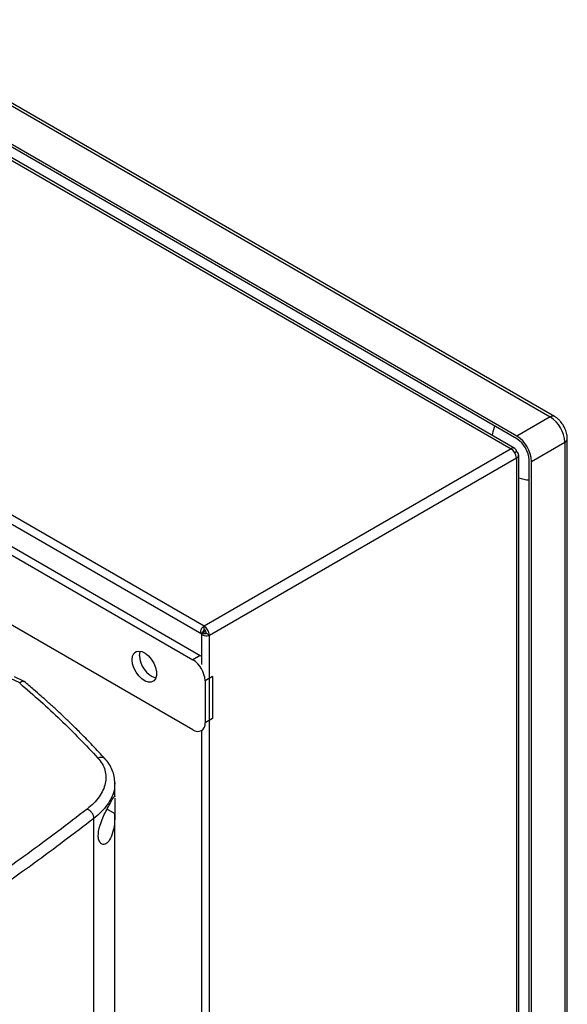
# Model space of a CAD drawing. Extents: x 0.4 to 10.6, y 0.4 to 8.1.
# Drawn here: x 4.1 to 4.5, y 6.9 to 7.5 of the extents above; entities that cross this region are included whole.
import ezdxf

# ---------------------------------------------------------------- set-up
doc = ezdxf.new("R2010")
doc.units = 0
doc.linetypes.add('SLD-SOLID', pattern=[0])
doc.layers.get('0').update_dxf_attribs({"linetype": 'CONTINUOUS'})

msp = doc.modelspace()

# ---------------------------------------------------------------- linework, layer by layer
at = {"color": 7, "linetype": 'SLD-SOLID'}
for p, q in [((4.03366, 7.49055), (4.47134, 7.23787)), ((4.47408, 7.23815), (4.03639, 7.49082)), ((3.98927, 7.48153), (4.44644, 7.21761)), ((4.44885, 7.21785), (3.99167, 7.48177)), ((4.45016, 7.22564), (4.01247, 7.47831)), ((4.45016, 7.22386), (4.01247, 7.47653)), ((4.25086, 7.1047), (3.79369, 7.36862)), ((3.79221, 7.36365), (4.24939, 7.09972)), ((3.79995, 7.34492), (4.24847, 7.08599)), ((4.47134, 7.23787), (4.45016, 7.22564)), ((4.48223, 6.71861), (4.48223, 7.22403)), ((4.44644, 7.21761), (4.25086, 7.1047)), ((4.45944, 7.20957), (4.48062, 7.2218)), ((4.48062, 7.2218), (4.48062, 6.71638)), ((4.25427, 7.09881), (4.44985, 7.21171)), ((4.44985, 7.21564), (4.44885, 7.21507)), ((4.44985, 7.21171), (4.44985, 6.682)), ((4.45126, 6.68486), (4.45126, 7.21368)), ((4.45789, 6.70504), (4.45789, 7.21046)), ((4.45944, 6.70414), (4.45944, 7.20957)), ((4.03913, 7.20139), (4.24375, 7.08327)), ((4.24375, 7.03862), (4.03913, 7.15674)), ((4.25086, 7.10256), (4.25086, 7.1047)), ((4.24923, 7.09982), (4.24923, 7.08021)), ((4.25068, 7.10201), (4.24924, 7.09983)), ((4.24924, 7.09984), (4.25185, 7.09999)), ((4.24924, 7.09984), (4.24927, 7.09985)), ((4.25008, 7.10032), (4.25008, 7.10111)), ((4.25009, 7.10033), (4.25196, 7.1014)), ((4.25078, 7.09993), (4.25009, 7.10033)), ((4.25427, 7.09881), (4.25241, 7.09988)), ((4.25427, 6.56909), (4.25427, 7.09881)), ((4.24847, 7.08599), (4.24375, 7.08327)), ((4.24847, 7.08599), (4.24923, 7.08551)), ((4.1335, 7.06844), (4.12752, 7.07136)), ((4.13632, 7.0693), (4.13007, 7.07235)), ((4.1335, 7.06844), (4.13344, 7.06838)), ((4.2562, 7.0726), (4.25148, 7.06988)), ((4.25148, 7.06988), (4.25148, 7.04309)), ((4.2562, 7.0726), (4.2562, 7.04581)), ((4.2562, 7.04581), (4.25148, 7.04309)), ((4.24922, 7.03808), (4.24992, 7.03849)), ((4.24923, 7.03808), (4.24923, 6.63372)), ((4.19401, 7.00479), (4.19397, 7.00433)), ((4.19406, 6.99583), (4.19406, 7.00432)), ((4.19405, 6.99615), (4.19405, 6.99583)), ((4.19406, 6.62673), (4.19406, 6.98544)), ((4.18071, 6.5866), (4.18071, 6.98218))]:
    msp.add_line(p, q, dxfattribs=at)
at = {"color": 8, "linetype": 'SLD-SOLID'}
msp.add_line((4.18909, 6.98813), (4.19406, 6.98538), dxfattribs=at)
at = {"color": 8, "linetype": 'SLD-SOLID', "flags": 128}
msp.add_lwpolyline([(4.43456, 7.2261), (4.43502, 7.22856), (4.43609, 7.23198)], dxfattribs=at)
at = {"color": 7, "linetype": 'SLD-SOLID', "flags": 128}
for points in [[(4.24924, 7.09983), (4.24894, 7.10024), (4.24879, 7.10081), (4.2488, 7.10149), (4.24898, 7.10224), (4.2493, 7.10299), (4.24975, 7.10369), (4.25028, 7.10427), (4.25086, 7.1047)], [(4.25427, 7.09881), (4.2536, 7.09852), (4.25283, 7.09835), (4.252, 7.09831), (4.25119, 7.09841), (4.25046, 7.09863), (4.24986, 7.09896), (4.24944, 7.09937), (4.24924, 7.09984)], [(4.20508, 7.08327), (4.20537, 7.08551), (4.20621, 7.08726), (4.20754, 7.08838), (4.20926, 7.08878), (4.21124, 7.08845), (4.21335, 7.08741), (4.21541, 7.08572), (4.21728, 7.08352), (4.21882, 7.08097), (4.21991, 7.07827), (4.22048, 7.0756), (4.22048, 7.07316), (4.21991, 7.07115), (4.21882, 7.0697), (4.21728, 7.06893), (4.21541, 7.06889), (4.21335, 7.06959), (4.21124, 7.07097), (4.20926, 7.07293), (4.20754, 7.07532), (4.20621, 7.07798), (4.20537, 7.08069), (4.20508, 7.08327)], [(4.2098, 7.08599), (4.21009, 7.08823), (4.21024, 7.08871)]]:
    msp.add_lwpolyline(points, dxfattribs=at)
at = {"color": 8, "linetype": 'SLD-SOLID'}
for centre, start, end in [((4.47294, 7.2357), 64.9, 126.30573), ((4.47954, 7.22427), 293.66914, 355.28381)]:
    msp.add_arc(centre, 0.00269, start, end, dxfattribs=at)
at = {"color": 7, "linetype": 'SLD-SOLID'}
for centre, radius, start, end in [((4.46048, 7.22088), 0.02017, 2.60548, 57.39452), ((4.43929, 7.20865), 0.02017, 2.60548, 57.39452), ((4.4411, 7.2097), 0.01681, 2.60548, 57.39452), ((4.44777, 7.21598), 0.0021, 350.78596, 129.20329), ((4.44246, 7.21138), 0.00739, 2.60548, 57.39452), ((4.4491, 7.21368), 0.0021, 290.78342, 69.21658), ((4.46021, 7.2259), 0.02829, 251.56062, 265.30464), ((4.24688, 7.09847), 0.00739, 2.60548, 57.39452), ((4.25105, 7.10219), 0.000408, 116.50926, 206.50268), ((4.24905, 7.09973), 0.00336, 2.60548, 57.39452), ((4.25219, 7.10022), 0.000402, 213.33557, 303.54283), ((4.22532, 7.08624), 0.01552, 180.91185, 250.38784), ((4.23469, 7.06911), 0.01681, 2.60548, 57.39452), ((4.24677, 7.04232), 0.00478, 230.79671, 9.21404)]:
    msp.add_arc(centre, radius, start, end, dxfattribs=at)
for points, knots in [([(4.47991, 7.2321), (4.47935, 7.23298), (4.47856, 7.23421), (4.47716, 7.23577), (4.47588, 7.23693), (4.47478, 7.23779), (4.47414, 7.2381), (4.47407, 7.23813)], [0, 0, 0, 0, 0.35748, 0.498902, 0.732835, 0.972982, 1, 1, 1, 1]), ([(4.48219, 7.22404), (4.4822, 7.22421), (4.48226, 7.22508), (4.48202, 7.22651), (4.48159, 7.22832), (4.48094, 7.23015), (4.48028, 7.2314), (4.47991, 7.2321)], [0, 0, 0, 0, 0.06312, 0.324194, 0.51674, 0.725795, 1, 1, 1, 1]), ([(4.25008, 7.10032), (4.24993, 7.10023), (4.24961, 7.10005), (4.24934, 7.09989), (4.24921, 7.09981), (4.24923, 7.09983), (4.24924, 7.09983)], [0, 0, 0, 0, 0.2498337, 0.4999453, 0.7348242, 1, 1, 1, 1]), ([(4.13344, 7.06838), (4.14231, 7.06067), (4.16014, 7.04519), (4.17554, 7.02883), (4.18328, 7.02062)], [0, 0, 0, 0, 0.497519, 1, 1, 1, 1]), ([(4.13629, 7.06924), (4.13616, 7.06932), (4.13584, 7.06951), (4.135, 7.06944), (4.13412, 7.06909), (4.13363, 7.06858), (4.1335, 7.06844)], [0, 0, 0, 0, 0.17441, 0.412591, 0.841169, 1, 1, 1, 1]), ([(4.18779, 7.02017), (4.18517, 7.02301), (4.18029, 7.02831), (4.17321, 7.03556), (4.16709, 7.04162), (4.162, 7.04651), (4.15814, 7.05013), (4.15537, 7.05268), (4.1531, 7.05475), (4.15044, 7.05715), (4.14678, 7.0604), (4.14198, 7.06459), (4.13833, 7.06766), (4.13632, 7.06936)], [0, 0, 0, 0, 0.167762, 0.312418, 0.434178, 0.533217, 0.609673, 0.656214, 0.689996, 0.737429, 0.804964, 0.892522, 1, 1, 1, 1]), ([(4.18328, 7.02062), (4.18426, 7.01941), (4.18624, 7.01695), (4.18789, 7.01292), (4.18856, 7.00869), (4.18812, 7.00436), (4.18664, 7.00003), (4.18414, 6.99583), (4.18079, 6.99181), (4.1779, 6.98937), (4.17645, 6.98816)], [0, 0, 0, 0, 0.11285, 0.229657, 0.350699, 0.475732, 0.604095, 0.734925, 0.867227, 1, 1, 1, 1]), ([(4.19406, 7.00461), (4.19398, 7.00603), (4.19383, 7.00883), (4.19254, 7.01294), (4.19057, 7.01683), (4.18859, 7.01919), (4.18762, 7.02035)], [0, 0, 0, 0, 0.262132, 0.516046, 0.761775, 1, 1, 1, 1]), ([(4.18463, 6.97786), (4.18519, 6.97945), (4.18629, 6.98258), (4.18844, 6.98699), (4.19065, 6.9911), (4.19265, 6.99451), (4.1937, 6.99645), (4.19385, 6.99626), (4.1939, 6.9962)], [0, 0, 0, 0, 0.147995, 0.291333, 0.463986, 0.668483, 0.903232, 1, 1, 1, 1]), ([(4.19404, 6.99507), (4.19404, 6.99504), (4.19404, 6.99472), (4.194, 6.99332), (4.19401, 6.99092), (4.19405, 6.98812), (4.19405, 6.9863), (4.19406, 6.98538)], [0, 0, 0, 0, 0.022943, 0.277731, 0.533968, 0.763681, 1, 1, 1, 1]), ([(4.17645, 6.98816), (4.16396, 6.97862), (4.13894, 6.95952), (4.09901, 6.9319), (4.05747, 6.90496), (4.02831, 6.88776), (4.01372, 6.87916)], [0, 0, 0, 0, 0.249088, 0.498957, 0.749348, 1, 1, 1, 1]), ([(4.18071, 6.98218), (4.18064, 6.98277), (4.18052, 6.98394), (4.17955, 6.98572), (4.17815, 6.98727), (4.17701, 6.98786), (4.17645, 6.98816)], [0, 0, 0, 0, 0.253058, 0.504377, 0.75316, 1, 1, 1, 1]), ([(4.19406, 6.98538), (4.19402, 6.98374), (4.19394, 6.9795), (4.19304, 6.97348), (4.191, 6.96841), (4.18842, 6.96579), (4.1861, 6.96545), (4.18437, 6.96681), (4.18346, 6.96947), (4.18348, 6.97299), (4.18406, 6.97589), (4.18452, 6.97748), (4.18463, 6.97786)], [0, 0, 0, 0, 0.096051, 0.249194, 0.404369, 0.536664, 0.644883, 0.734599, 0.824789, 0.903416, 0.97712, 1, 1, 1, 1]), ([(4.18071, 6.98218), (4.16816, 6.97261), (4.14303, 6.95342), (4.10291, 6.92567), (4.06119, 6.8986), (4.03189, 6.88133), (4.01724, 6.87269)], [0, 0, 0, 0, 0.249087, 0.498956, 0.749347, 1, 1, 1, 1])]:
    msp.add_open_spline(points, degree=3, knots=knots, dxfattribs=at)
at = {"color": 8, "linetype": 'SLD-SOLID'}
for points, knots in [([(4.18778, 7.02013), (4.18771, 7.02023), (4.18748, 7.02052), (4.1867, 7.02096), (4.18529, 7.02121), (4.18396, 7.02082), (4.18328, 7.02062)], [0, 0, 0, 0, 0.08537, 0.258926, 0.621659, 1, 1, 1, 1]), ([(4.19397, 7.00433), (4.1939, 7.003), (4.19375, 7.00001), (4.19209, 6.99547), (4.18933, 6.99077), (4.18557, 6.98627), (4.18233, 6.98355), (4.18071, 6.98218)], [0, 0, 0, 0, 0.16402, 0.368706, 0.577324, 0.788288, 1, 1, 1, 1])]:
    msp.add_open_spline(points, degree=3, knots=knots, dxfattribs=at)

doc.saveas('drawing.dxf')
